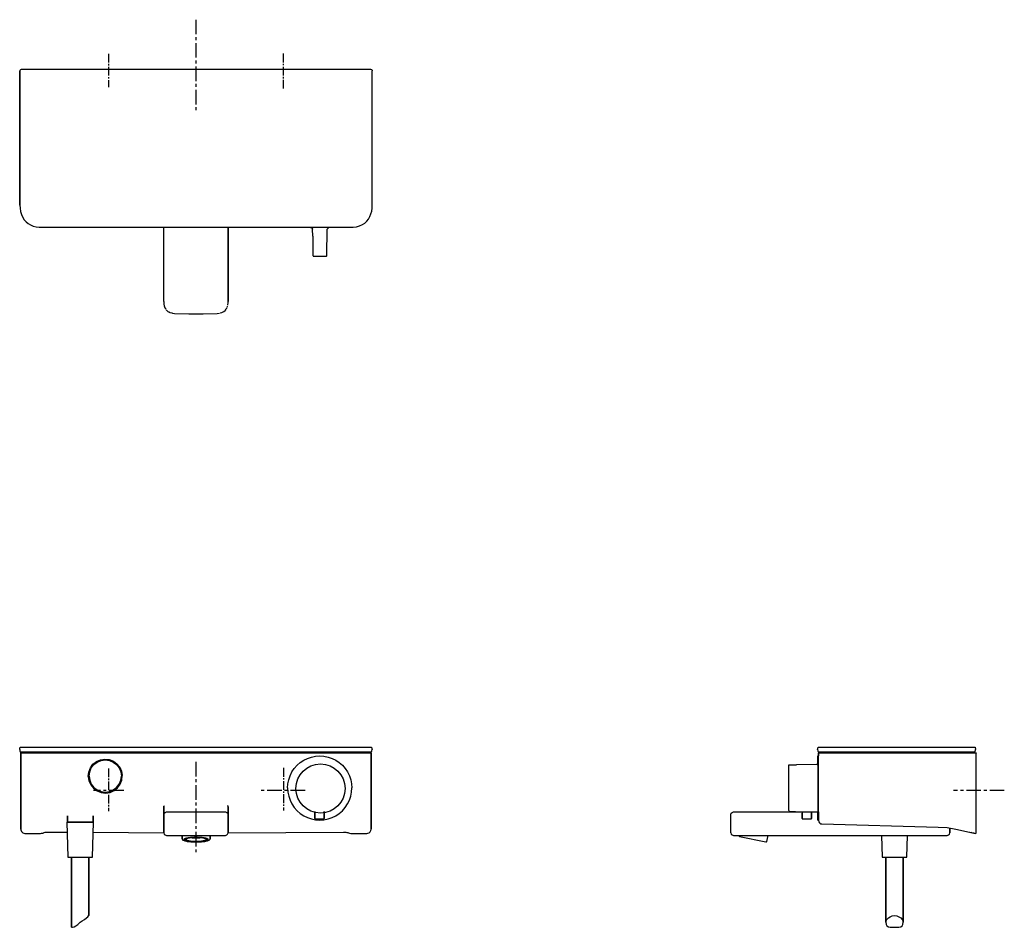
# Model space of a CAD drawing. Units: millimetres. Extents: x 0 to 843, y 0 to 777.
import ezdxf

# ---------------------------------------------------------------- set-up
doc = ezdxf.new("R2010")
doc.units = ezdxf.units.MM
doc.linetypes.add('CENTER', pattern=[2, 1.25, -0.25, 0.25, -0.25])
doc.linetypes.add('CENTER2', pattern=[1.125, 0.75, -0.125, 0.125, -0.125])

msp = doc.modelspace()

# ---------------------------------------------------------------- linework, layer by layer
at = {"linetype": 'CENTER', "ltscale": 10}
for p, q in [((150.92, 776.8), (150.92, 698.93)), ((150.92, 141.66), (150.92, 63.79)), ((89.12, 117.04), (63.18, 117.04)), ((244.32, 117.04), (205.31, 117.04)), ((842.92, 117.04), (799.35, 117.04))]:
    msp.add_line(p, q, dxfattribs=at)
at = {"linetype": 'CENTER2', "ltscale": 10}
for p, q in [((75.92, 747.67), (75.92, 718.92)), ((225.93, 717.78), (225.93, 748.97)), ((75.92, 135.97), (75.92, 99.42)), ((225.93, 136.33), (225.93, 99.86))]:
    msp.add_line(p, q, dxfattribs=at)
for p, q in [((0.15, 732.94), (0.35, 733.69)), ((0.35, 733.69), (0.9, 734.24)), ((0.9, 734.24), (1.65, 734.44)), ((1.65, 734.44), (134, 734.44)), ((1.65, 734.44), (134, 734.44)), ((134, 734.44), (300.35, 734.44)), ((300.35, 734.44), (301.1, 734.24)), ((301.1, 734.24), (301.65, 733.69)), ((301.65, 733.69), (301.85, 732.94)), ((0.15, 618.14), (0.15, 732.94)), ((0.15, 732.94), (0.15, 618.14)), ((301.85, 618.14), (301.85, 732.94)), ((0.15, 618.14), (0.28, 615.36)), ((0.28, 615.36), (0.7, 612.64)), ((301.38, 613), (301.74, 615.55)), ((301.74, 615.55), (301.85, 618.14)), ((0.7, 612.64), (1.44, 610.03)), ((1.44, 610.03), (2.54, 607.59)), ((2.54, 607.59), (3.84, 605.6)), ((298.59, 606.19), (299.79, 608.24)), ((299.79, 608.24), (300.74, 610.55)), ((300.74, 610.55), (301.38, 613)), ((3.84, 605.6), (5.41, 603.84)), ((5.41, 603.84), (7.25, 602.35)), ((7.25, 602.35), (9.29, 601.15)), ((9.29, 601.15), (11.61, 600.2)), ((11.61, 600.2), (14.06, 599.57)), ((14.06, 599.57), (16.61, 599.2)), ((16.61, 599.2), (19.2, 599.09)), ((19.2, 599.09), (282.8, 599.09)), ((123.36, 535.58), (123.36, 599.09)), ((178.36, 535.58), (178.36, 599.09)), ((178.36, 599.09), (178.36, 535.58)), ((249.3, 598.76), (249.83, 598.65)), ((249.83, 598.65), (250.28, 598.36)), ((263.72, 598.36), (264.17, 598.65)), ((264.17, 598.65), (264.7, 598.76)), ((282.8, 599.09), (285.58, 599.22)), ((285.58, 599.22), (288.3, 599.64)), ((288.3, 599.64), (290.91, 600.39)), ((290.91, 600.39), (293.35, 601.49)), ((293.35, 601.49), (295.34, 602.78)), ((295.34, 602.78), (297.1, 604.35)), ((297.1, 604.35), (298.59, 606.19)), ((250.28, 598.36), (250.58, 597.91)), ((250.58, 597.91), (250.69, 597.39)), ((250.82, 591.53), (250.69, 597.39)), ((250.82, 591.53), (251.08, 574.92)), ((250.82, 591.53), (251.08, 574.92)), ((262.92, 574.92), (263.29, 597.4)), ((263.29, 597.4), (263.42, 597.91)), ((263.42, 597.91), (263.72, 598.36)), ((251.08, 574.92), (251.15, 574.68)), ((251.15, 574.68), (251.33, 574.5)), ((251.33, 574.5), (251.58, 574.43)), ((251.68, 574.43), (251.75, 574.43)), ((251.68, 574.43), (251.75, 574.43)), ((251.75, 574.43), (251.99, 574.43)), ((251.99, 574.43), (253.59, 574.45)), ((253.59, 574.45), (262.67, 574.5)), ((262.67, 574.5), (262.85, 574.68)), ((262.85, 574.68), (262.92, 574.92)), ((123.36, 535.58), (123.46, 533.54)), ((123.46, 533.54), (123.47, 533.43)), ((123.47, 533.43), (123.76, 531.79)), ((123.76, 531.78), (124.24, 530.31)), ((177.59, 530.57), (177.9, 531.74)), ((177.59, 530.57), (177.9, 531.74)), ((178.13, 532.6), (178.35, 534.83)), ((178.35, 534.83), (178.36, 535.51)), ((178.36, 535.51), (178.36, 535.58)), ((178.36, 535.58), (178.36, 535.51)), ((124.24, 530.3), (124.97, 529.06)), ((124.24, 530.3), (124.97, 529.06)), ((125.29, 528.52), (126.74, 527.18)), ((126.74, 527.18), (128.4, 526.31)), ((126.74, 527.18), (127.65, 526.64)), ((127.65, 526.64), (128.27, 526.37)), ((127.65, 526.64), (128.27, 526.37)), ((128.4, 526.31), (130.2, 525.77)), ((128.49, 526.28), (128.63, 526.22)), ((128.54, 526.26), (128.63, 526.22)), ((128.54, 526.26), (128.63, 526.22)), ((130.2, 525.77), (130.78, 525.65)), ((130.78, 525.65), (132.66, 525.43)), ((132.66, 525.43), (144.79, 524.94)), ((132.66, 525.43), (144.79, 524.94)), ((144.79, 524.94), (156.93, 524.94)), ((156.93, 524.94), (169.06, 525.43)), ((169.06, 525.43), (170.99, 525.66)), ((170.99, 525.66), (171.05, 525.68)), ((170.99, 525.66), (171.05, 525.68)), ((171.72, 525.85), (172.86, 526.14)), ((171.72, 525.85), (172.86, 526.14)), ((172.86, 526.14), (173.1, 526.22)), ((173.1, 526.22), (174.71, 527)), ((174.71, 527), (175.96, 527.99)), ((175.96, 527.99), (176.13, 528.17)), ((176.13, 528.17), (176.81, 529.07)), ((176.13, 528.17), (176.81, 529.07)), ((176.95, 529.25), (177.38, 530.13)), ((176.95, 529.25), (177.38, 530.13)), ((-0.01, 152.04), (0.25, 153.09)), ((-0.01, 152.04), (0.25, 151)), ((0.25, 153.09), (0.49, 154.04)), ((0.49, 154.04), (0.63, 154.04)), ((0.63, 154.04), (1.09, 154.04)), ((0.65, 154.04), (0.79, 154.04)), ((0.79, 154.04), (1.25, 154.04)), ((1.09, 154.04), (1.8, 154.04)), ((1.25, 154.04), (1.96, 154.04)), ((1.8, 154.04), (3.04, 154.04)), ((1.96, 154.04), (3.2, 154.04)), ((3.04, 154.04), (4.06, 154.04)), ((3.2, 154.04), (4.22, 154.04)), ((4.06, 154.04), (5.25, 154.04)), ((4.22, 154.04), (5.41, 154.04)), ((5.25, 154.04), (7.17, 154.04)), ((5.41, 154.04), (7.33, 154.04)), ((7.17, 154.04), (9.36, 154.04)), ((7.33, 154.04), (9.52, 154.04)), ((9.36, 154.04), (12.57, 154.04)), ((9.52, 154.04), (12.73, 154.04)), ((12.57, 154.04), (16.02, 154.04)), ((12.73, 154.04), (16.18, 154.04)), ((16.02, 154.04), (19.04, 154.04)), ((16.18, 154.04), (19.2, 154.04)), ((19.04, 154.04), (282.64, 154.04)), ((19.2, 154.04), (282.8, 154.04)), ((282.64, 154.04), (285.51, 154.04)), ((282.8, 154.04), (285.67, 154.04)), ((285.51, 154.04), (288.3, 154.04)), ((285.67, 154.04), (288.46, 154.04)), ((288.3, 154.04), (290.7, 154.04)), ((288.46, 154.04), (290.86, 154.04)), ((290.7, 154.04), (293.33, 154.04)), ((290.86, 154.04), (293.49, 154.04)), ((293.33, 154.04), (294.85, 154.04)), ((293.49, 154.04), (295.01, 154.04)), ((294.85, 154.04), (296.23, 154.04)), ((295.01, 154.04), (296.39, 154.04)), ((296.23, 154.04), (297.88, 154.04)), ((296.39, 154.04), (298.04, 154.04)), ((297.88, 154.04), (299.19, 154.04)), ((298.04, 154.04), (299.34, 154.04)), ((299.19, 154.04), (300.39, 154.04)), ((299.34, 154.04), (300.55, 154.04)), ((300.39, 154.04), (301.04, 154.04)), ((300.55, 154.04), (301.19, 154.04)), ((301.04, 154.04), (301.19, 154.04)), ((301.19, 154.04), (301.45, 153.09)), ((301.45, 153.09), (301.69, 152.04)), ((301.45, 151), (301.69, 152.04)), ((683.03, 152.04), (683.27, 153.09)), ((683.03, 152.04), (683.27, 151)), ((683.27, 153.09), (683.53, 154.04)), ((683.53, 154.04), (683.67, 154.04)), ((683.53, 154.04), (683.67, 154.04)), ((683.67, 154.04), (684.12, 154.04)), ((683.67, 154.04), (684.12, 154.04)), ((684.12, 154.04), (684.84, 154.04)), ((684.12, 154.04), (684.84, 154.04)), ((684.84, 154.04), (686.07, 154.04)), ((684.84, 154.04), (686.07, 154.04)), ((686.07, 154.04), (687.09, 154.04)), ((686.07, 154.04), (687.09, 154.04)), ((687.09, 154.04), (688.29, 154.04)), ((687.09, 154.04), (688.29, 154.04)), ((688.29, 154.04), (690.21, 154.04)), ((688.29, 154.04), (690.21, 154.04)), ((690.21, 154.04), (692.39, 154.04)), ((690.21, 154.04), (692.39, 154.04)), ((692.39, 154.04), (695.6, 154.04)), ((692.39, 154.04), (695.6, 154.04)), ((695.6, 154.04), (699.06, 154.04)), ((695.6, 154.04), (699.06, 154.04)), ((699.06, 154.04), (702.08, 154.04)), ((699.06, 154.04), (702.08, 154.04)), ((702.08, 154.04), (816.88, 154.04)), ((702.08, 154.04), (816.88, 154.04)), ((702.08, 154.04), (816.88, 154.04)), ((816.88, 154.04), (817.38, 154.04)), ((816.88, 154.04), (817.38, 154.04)), ((817.38, 154.04), (817.74, 154.04)), ((817.38, 154.04), (817.74, 154.04)), ((817.74, 154.04), (817.88, 154.04)), ((817.74, 154.04), (817.88, 154.04)), ((817.88, 154.04), (818.38, 152.04)), ((817.88, 150.04), (818.38, 152.04)), ((0.25, 151), (0.49, 150.04)), ((0.49, 150.04), (0.63, 150.04)), ((0.49, 150.04), (0.63, 150.04)), ((0.63, 150.04), (1.09, 150.04)), ((0.63, 150.04), (0.99, 150.04)), ((0.84, 148.94), (0.88, 149.09)), ((0.84, 109.01), (0.84, 148.94)), ((0.84, 148.94), (0.84, 109.01)), ((0.88, 149.09), (0.99, 149.2)), ((0.99, 150.04), (1.49, 150.04)), ((0.99, 149.2), (1.14, 149.24)), ((1.09, 150.04), (1.8, 150.04)), ((1.14, 149.24), (1.36, 149.24)), ((1.36, 149.24), (2.04, 149.24)), ((1.49, 150.04), (133.84, 150.04)), ((1.49, 150.04), (133.84, 150.04)), ((1.8, 150.04), (3.04, 150.04)), ((2.04, 149.24), (3.48, 149.24)), ((3.04, 150.04), (4.06, 150.04)), ((3.48, 149.24), (5.66, 149.24)), ((4.06, 150.04), (5.25, 150.04)), ((5.25, 150.04), (7.17, 150.04)), ((5.66, 149.24), (8.37, 149.24)), ((7.17, 150.04), (9.36, 150.04)), ((8.37, 149.24), (11.6, 149.24)), ((9.36, 150.04), (12.57, 150.04)), ((11.6, 149.24), (14.84, 149.24)), ((12.57, 150.04), (16.02, 150.04)), ((14.84, 149.24), (19.04, 149.24)), ((16.02, 150.04), (19.04, 150.04)), ((19.04, 150.04), (282.64, 150.04)), ((19.04, 150.04), (282.64, 150.04)), ((19.04, 149.24), (282.64, 149.24)), ((65.68, 141.87), (69.15, 143.4)), ((69.15, 143.4), (72.91, 143.99)), ((72.91, 143.99), (76.68, 143.58)), ((76.68, 143.58), (80.23, 142.21)), ((133.84, 150.04), (300.19, 150.04)), ((133.84, 150.04), (300.19, 150.04)), ((243.16, 143.02), (246.35, 144.55)), ((246.35, 144.55), (249.76, 145.71)), ((249.76, 145.71), (253.27, 146.41)), ((253.27, 146.41), (256.86, 146.7)), ((256.86, 146.7), (260.44, 146.41)), ((260.44, 146.41), (263.95, 145.71)), ((263.95, 145.71), (267.36, 144.55)), ((267.36, 144.55), (270.55, 143.02)), ((282.64, 150.04), (285.51, 150.04)), ((282.64, 149.24), (285.04, 149.24)), ((285.04, 149.24), (289.36, 149.24)), ((285.51, 150.04), (288.3, 150.04)), ((288.3, 150.04), (290.7, 150.04)), ((289.36, 149.24), (292.8, 149.24)), ((290.7, 150.04), (293.33, 150.04)), ((292.8, 149.24), (295.72, 149.24)), ((293.33, 150.04), (294.85, 150.04)), ((294.85, 150.04), (296.23, 150.04)), ((295.72, 149.24), (297.9, 149.24)), ((296.23, 150.04), (297.88, 150.04)), ((297.88, 150.04), (299.19, 150.04)), ((297.9, 149.24), (299.42, 149.24)), ((299.19, 150.04), (300.39, 150.04)), ((299.42, 149.24), (300.22, 149.24)), ((300.19, 150.04), (300.69, 150.04)), ((300.22, 149.24), (300.54, 149.24)), ((300.39, 150.04), (301.04, 150.04)), ((300.54, 149.24), (300.69, 149.2)), ((300.69, 150.04), (301.06, 150.04)), ((300.69, 149.2), (300.8, 149.09)), ((300.8, 149.09), (300.84, 148.94)), ((300.84, 148.94), (300.84, 109.01)), ((300.84, 109.01), (300.84, 148.94)), ((301.04, 150.04), (301.19, 150.04)), ((301.06, 150.04), (301.19, 150.04)), ((301.19, 150.04), (301.45, 151)), ((683.27, 151), (683.53, 150.04)), ((683.38, 146.41), (683.38, 146.7)), ((683.38, 146.7), (683.88, 146.7)), ((683.38, 146.7), (683.38, 146.41)), ((683.38, 145.71), (683.38, 146.41)), ((683.38, 146.41), (683.38, 145.71)), ((683.38, 144.55), (683.38, 145.71)), ((683.38, 145.71), (683.38, 144.55)), ((683.38, 143.02), (683.38, 144.55)), ((683.38, 144.55), (683.38, 143.02)), ((683.53, 150.04), (683.67, 150.04)), ((683.53, 150.04), (683.69, 150.04)), ((683.67, 150.04), (684.12, 150.04)), ((683.69, 150.04), (684.33, 150.04)), ((683.88, 148.94), (683.92, 149.09)), ((683.88, 146.7), (683.88, 148.94)), ((683.88, 148.94), (683.88, 146.7)), ((683.88, 98.74), (683.88, 146.7)), ((683.92, 149.09), (684.03, 149.2)), ((684.03, 149.2), (684.18, 149.24)), ((684.12, 150.04), (684.84, 150.04)), ((684.18, 149.24), (684.28, 149.24)), ((684.28, 149.24), (685.07, 149.24)), ((684.33, 150.04), (685.53, 150.04)), ((684.84, 150.04), (686.07, 150.04)), ((685.07, 149.24), (686.52, 149.24)), ((685.53, 150.04), (686.84, 150.04)), ((686.07, 150.04), (687.09, 150.04)), ((686.52, 149.24), (688.69, 149.24)), ((686.84, 150.04), (688.49, 150.04)), ((687.09, 150.04), (688.29, 150.04)), ((688.29, 150.04), (690.21, 150.04)), ((688.49, 150.04), (689.87, 150.04)), ((688.69, 149.24), (691.41, 149.24)), ((689.87, 150.04), (691.39, 150.04)), ((690.21, 150.04), (692.39, 150.04)), ((691.39, 150.04), (694.02, 150.04)), ((691.41, 149.24), (694.63, 149.24)), ((692.39, 150.04), (695.6, 150.04)), ((694.02, 150.04), (696.42, 150.04)), ((694.63, 149.24), (697.87, 149.24)), ((695.6, 150.04), (699.06, 150.04)), ((696.42, 150.04), (699.21, 150.04)), ((697.87, 149.24), (702.08, 149.24)), ((699.06, 150.04), (702.08, 150.04)), ((699.21, 150.04), (702.08, 150.04)), ((702.08, 150.04), (816.88, 150.04)), ((702.08, 149.24), (818.38, 149.24)), ((816.88, 150.04), (817.38, 150.04)), ((817.38, 150.04), (817.74, 150.04)), ((817.38, 150.04), (817.74, 150.04)), ((817.74, 150.04), (817.88, 150.04)), ((817.74, 150.04), (817.88, 150.04)), ((818.38, 149.24), (818.48, 149.24)), ((818.48, 149.24), (818.55, 149.24)), ((818.58, 149.24), (818.66, 149.23)), ((818.66, 149.23), (818.73, 149.2)), ((818.73, 149.2), (818.84, 149.09)), ((818.84, 149.09), (818.88, 148.94)), ((818.88, 83.97), (818.88, 148.94)), ((59.11, 132.87), (60.48, 136.42)), ((59.95, 132.98), (61.31, 136.32)), ((60.48, 136.42), (62.72, 139.48)), ((61.31, 136.32), (63.49, 139.2)), ((62.72, 139.48), (65.68, 141.87)), ((63.49, 139.2), (66.37, 141.38)), ((66.37, 141.38), (69.71, 142.74)), ((69.71, 142.74), (73.25, 143.24)), ((73.25, 143.24), (76.79, 142.74)), ((76.79, 142.74), (80.13, 141.38)), ((80.13, 141.38), (83.01, 139.2)), ((80.23, 142.21), (83.29, 139.97)), ((83.01, 139.2), (85.19, 136.32)), ((83.29, 139.97), (85.68, 137.01)), ((85.19, 136.32), (86.55, 132.98)), ((85.68, 137.01), (87.21, 133.54)), ((233.03, 132.89), (235.09, 135.93)), ((235.09, 135.93), (237.43, 138.62)), ((237.43, 138.62), (240.12, 140.96)), ((240.12, 140.96), (243.16, 143.02)), ((270.55, 143.02), (273.59, 140.96)), ((273.59, 140.96), (276.28, 138.62)), ((276.28, 138.62), (278.62, 135.93)), ((278.62, 135.93), (280.68, 132.89)), ((658.37, 138.51), (658.45, 138.78)), ((658.38, 99.8), (658.37, 138.51)), ((658.45, 138.78), (658.51, 138.89)), ((658.51, 138.89), (658.71, 138.96)), ((658.71, 138.96), (658.86, 139.01)), ((658.86, 139.01), (664.18, 139.1)), ((658.86, 139.01), (664.18, 139.1)), ((664.18, 139.1), (664.48, 139.11)), ((664.41, 139.11), (664.57, 139.12)), ((664.48, 139.11), (664.79, 139.14)), ((664.69, 139.13), (664.87, 139.15)), ((664.79, 139.14), (664.95, 139.16)), ((664.89, 139.16), (664.96, 139.17)), ((664.89, 139.14), (664.95, 139.16)), ((664.96, 139.17), (682.06, 139.46)), ((664.96, 139.17), (682.06, 139.46)), ((682.06, 139.46), (682.4, 139.5)), ((682.4, 139.5), (682.92, 139.71)), ((682.92, 139.71), (683.17, 139.74)), ((683.17, 139.74), (683.38, 139.74)), ((683.38, 140.96), (683.38, 143.02)), ((683.38, 143.02), (683.38, 140.96)), ((683.38, 138.62), (683.38, 140.96)), ((683.38, 139.74), (683.38, 140.96)), ((683.38, 140.96), (683.38, 139.74)), ((683.38, 140.96), (683.38, 138.62)), ((683.38, 138.62), (683.38, 98.74)), ((58.7, 129.1), (59.11, 132.87)), ((58.7, 129.1), (59.29, 125.35)), ((59.46, 129.44), (59.95, 132.98)), ((59.46, 129.44), (59.95, 125.9)), ((86.55, 132.98), (87.04, 129.44)), ((86.55, 125.9), (87.04, 129.44)), ((87.21, 133.54), (87.8, 129.78)), ((87.39, 126.01), (87.8, 129.78)), ((230.34, 126.29), (231.5, 129.7)), ((231.5, 129.7), (233.03, 132.89)), ((280.68, 132.89), (282.21, 129.7)), ((282.21, 129.7), (283.37, 126.29)), ((59.29, 125.35), (60.82, 121.87)), ((59.95, 125.9), (61.31, 122.57)), ((60.82, 121.87), (63.21, 118.91)), ((61.31, 122.57), (63.49, 119.68)), ((63.21, 118.91), (66.27, 116.67)), ((63.49, 119.68), (66.37, 117.5)), ((80.13, 117.5), (83.01, 119.68)), ((80.82, 117.02), (83.78, 119.4)), ((83.01, 119.68), (85.19, 122.57)), ((83.78, 119.4), (86.02, 122.47)), ((85.19, 122.57), (86.55, 125.9)), ((86.02, 122.47), (87.39, 126.01)), ((229.36, 119.2), (229.64, 122.79)), ((229.36, 119.2), (229.64, 115.61)), ((229.64, 122.79), (230.34, 126.29)), ((283.37, 126.29), (284.07, 122.79)), ((284.07, 122.79), (284.36, 119.2)), ((284.07, 115.61), (284.36, 119.2)), ((66.27, 116.67), (69.82, 115.3)), ((66.37, 117.5), (69.71, 116.14)), ((69.71, 116.14), (73.25, 115.65)), ((69.82, 115.3), (73.59, 114.9)), ((73.25, 115.65), (76.79, 116.14)), ((73.59, 114.9), (77.35, 115.48)), ((76.79, 116.14), (80.13, 117.5)), ((77.35, 115.48), (80.82, 117.02)), ((229.64, 115.61), (230.34, 112.1)), ((230.34, 112.1), (231.5, 108.69)), ((282.21, 108.69), (283.37, 112.1)), ((283.37, 112.1), (284.07, 115.61)), ((0.84, 109.01), (0.84, 108.13)), ((0.84, 108.13), (0.84, 109.01)), ((0.84, 108.13), (0.84, 83.97)), ((0.84, 83.97), (0.84, 108.13)), ((123.36, 103.09), (123.52, 103.68)), ((123.36, 101.66), (123.36, 103.09)), ((123.36, 103.09), (123.36, 101.66)), ((123.36, 100.03), (123.36, 101.66)), ((123.36, 101.66), (123.36, 100.03)), ((123.52, 103.68), (123.56, 103.75)), ((123.56, 103.75), (123.99, 104.18)), ((177.69, 104.22), (178.1, 103.79)), ((178.1, 103.79), (178.2, 103.68)), ((178.2, 103.68), (178.36, 103.09)), ((178.36, 101.66), (178.36, 103.09)), ((178.36, 103.09), (178.36, 101.66)), ((178.36, 100.03), (178.36, 101.66)), ((178.36, 101.66), (178.36, 100.03)), ((231.5, 108.69), (233.03, 105.5)), ((233.03, 105.5), (235.09, 102.46)), ((235.09, 102.46), (237.43, 99.77)), ((276.28, 99.77), (278.62, 102.46)), ((278.62, 102.46), (280.68, 105.5)), ((280.68, 105.5), (282.21, 108.69)), ((300.84, 83.97), (300.84, 109.01)), ((300.84, 109.01), (300.84, 83.97)), ((40.81, 90.32), (40.81, 95.48)), ((40.81, 95.48), (40.81, 90.32)), ((62.81, 90.32), (62.81, 95.49)), ((62.81, 95.49), (62.81, 90.32)), ((123.36, 98.55), (123.36, 100.03)), ((123.36, 100.03), (123.36, 98.55)), ((123.36, 97.38), (123.36, 98.55)), ((123.36, 98.55), (123.36, 97.38)), ((123.36, 96.36), (123.67, 97.51)), ((123.36, 96.62), (123.36, 97.38)), ((123.36, 97.38), (123.36, 96.62)), ((123.36, 96.62), (123.36, 96.36)), ((123.36, 96.36), (123.36, 96.62)), ((123.36, 80.96), (123.36, 96.36)), ((123.36, 96.36), (123.36, 80.96)), ((123.67, 97.51), (124.51, 98.36)), ((124.51, 98.36), (125.66, 98.66)), ((125.66, 98.66), (125.74, 98.66)), ((125.74, 98.66), (125.99, 98.66)), ((126.36, 98.66), (127.08, 98.66)), ((127.08, 98.66), (128.04, 98.66)), ((128.04, 98.66), (129.25, 98.66)), ((129.25, 98.66), (130.69, 98.66)), ((130.69, 98.66), (132.8, 98.66)), ((132.8, 98.66), (144.84, 98.66)), ((144.84, 98.66), (156.88, 98.66)), ((156.88, 98.66), (176.06, 98.66)), ((175.87, 98.66), (176.06, 98.66)), ((176.06, 98.66), (177.21, 98.36)), ((177.21, 98.36), (178.05, 97.51)), ((178.05, 97.51), (178.36, 96.36)), ((178.36, 98.55), (178.36, 100.03)), ((178.36, 100.03), (178.36, 98.55)), ((178.36, 97.38), (178.36, 98.55)), ((178.36, 98.55), (178.36, 97.38)), ((178.36, 96.62), (178.36, 97.38)), ((178.36, 97.38), (178.36, 96.62)), ((178.36, 96.62), (178.36, 96.36)), ((178.36, 96.36), (178.36, 96.62)), ((178.36, 80.96), (178.36, 96.36)), ((178.36, 96.36), (178.36, 80.96)), ((237.43, 99.77), (240.12, 97.43)), ((240.12, 97.43), (243.16, 95.37)), ((243.16, 95.37), (246.35, 93.84)), ((246.35, 93.84), (249.76, 92.68)), ((252.73, 99.16), (252.78, 99.15)), ((252.78, 99.15), (252.78, 93.05)), ((252.78, 93.05), (252.78, 99.15)), ((252.78, 93.05), (252.84, 92.89)), ((252.84, 92.89), (252.98, 92.89)), ((252.84, 92.89), (252.96, 92.81)), ((252.98, 92.89), (253.37, 92.89)), ((253.1, 92.81), (253.48, 92.81)), ((253.37, 92.89), (253.99, 92.89)), ((253.99, 92.89), (254.82, 92.89)), ((254.08, 92.81), (254.88, 92.81)), ((254.82, 92.89), (255.77, 92.89)), ((254.88, 92.81), (255.79, 92.81)), ((255.77, 92.89), (256.78, 92.89)), ((255.79, 92.81), (256.78, 92.81)), ((256.78, 92.89), (257.79, 92.89)), ((256.78, 92.81), (257.77, 92.81)), ((257.77, 92.81), (258.69, 92.81)), ((257.79, 92.89), (258.75, 92.89)), ((258.69, 92.81), (259.49, 92.81)), ((258.75, 92.89), (259.57, 92.89)), ((259.57, 92.89), (260.19, 92.89)), ((260.09, 92.81), (260.46, 92.81)), ((260.19, 92.89), (260.58, 92.89)), ((260.46, 92.81), (260.61, 92.81)), ((260.58, 92.89), (260.72, 92.89)), ((260.61, 92.81), (260.72, 92.89)), ((260.72, 92.89), (260.78, 93.05)), ((260.78, 93.05), (260.78, 99.12)), ((260.78, 99.12), (260.78, 93.05)), ((263.95, 92.68), (267.36, 93.84)), ((267.36, 93.84), (270.55, 95.37)), ((270.55, 95.37), (273.59, 97.43)), ((273.59, 97.43), (276.28, 99.77)), ((608.88, 96.36), (609.19, 97.51)), ((608.88, 80.96), (608.88, 96.36)), ((609.19, 97.51), (610.03, 98.36)), ((609.19, 97.51), (610.03, 98.36)), ((610.03, 98.36), (611.18, 98.66)), ((611.18, 98.66), (611.66, 98.66)), ((611.66, 98.66), (611.88, 98.66)), ((611.88, 98.66), (612.31, 98.66)), ((612.31, 98.66), (612.88, 98.66)), ((612.88, 98.66), (613.55, 98.66)), ((613.55, 98.66), (614.37, 98.66)), ((614.37, 98.66), (615.31, 98.66)), ((615.31, 98.66), (616.93, 98.66)), ((616.93, 98.66), (619.52, 98.66)), ((619.52, 98.66), (668.76, 98.66)), ((619.52, 98.66), (668.76, 98.66)), ((658.38, 99.8), (658.62, 99.5)), ((658.62, 99.5), (658.86, 99.43)), ((658.86, 99.43), (669.9, 98.88)), ((669.9, 93.05), (669.9, 98.88)), ((669.9, 98.88), (669.9, 93.05)), ((669.9, 98.88), (677.9, 98.75)), ((669.9, 93.05), (669.96, 92.89)), ((669.96, 92.89), (670.08, 92.81)), ((669.96, 92.89), (670.1, 92.89)), ((670.08, 92.81), (670.22, 92.81)), ((670.1, 92.89), (670.49, 92.89)), ((670.22, 92.81), (670.6, 92.81)), ((670.49, 92.89), (671.12, 92.89)), ((670.6, 92.81), (671.2, 92.81)), ((671.12, 92.89), (671.94, 92.89)), ((671.2, 92.81), (672, 92.81)), ((671.94, 92.89), (672.89, 92.89)), ((672, 92.81), (672.92, 92.81)), ((672.89, 92.89), (673.9, 92.89)), ((672.92, 92.81), (673.9, 92.81)), ((673.9, 92.89), (674.92, 92.89)), ((673.9, 92.81), (674.89, 92.81)), ((674.89, 92.81), (675.81, 92.81)), ((674.92, 92.89), (675.87, 92.89)), ((675.81, 92.81), (676.61, 92.81)), ((675.87, 92.89), (676.69, 92.89)), ((676.61, 92.81), (677.21, 92.81)), ((676.69, 92.89), (677.32, 92.89)), ((677.21, 92.81), (677.59, 92.81)), ((677.32, 92.89), (677.7, 92.89)), ((677.59, 92.81), (677.73, 92.81)), ((677.7, 92.89), (677.85, 92.89)), ((677.73, 92.81), (677.85, 92.89)), ((677.85, 92.89), (677.9, 93.05)), ((677.9, 93.05), (677.9, 98.75)), ((677.9, 98.75), (677.9, 93.05)), ((677.9, 98.74), (683.38, 98.74)), ((683.38, 97.43), (683.38, 98.74)), ((683.38, 98.74), (683.38, 97.43)), ((683.38, 97.43), (683.38, 95.37)), ((683.38, 95.37), (683.38, 97.43)), ((683.38, 93.84), (683.38, 95.37)), ((683.38, 95.37), (683.38, 93.84)), ((683.38, 92.68), (683.38, 93.84)), ((683.38, 93.84), (683.38, 92.68)), ((683.88, 96.55), (683.88, 98.74)), ((683.88, 98.74), (683.88, 96.55)), ((683.88, 95.11), (683.88, 96.55)), ((683.88, 96.55), (683.88, 95.11)), ((683.88, 93.97), (683.88, 95.11)), ((683.88, 95.11), (683.88, 93.97)), ((683.88, 93.02), (683.88, 93.97)), ((683.88, 93.97), (683.88, 93.02)), ((683.88, 92.27), (683.88, 93.02)), ((683.88, 93.02), (683.88, 92.27)), ((40.31, 89.96), (41.31, 59.96)), ((40.31, 89.96), (40.71, 89.96)), ((40.71, 89.96), (41.81, 89.96)), ((40.81, 90.32), (41.07, 89.96)), ((40.81, 90.32), (41.2, 90.32)), ((41.2, 90.32), (42.26, 90.32)), ((41.81, 89.96), (43.71, 89.96)), ((42.26, 90.32), (44.02, 90.32)), ((43.71, 89.96), (46.11, 89.96)), ((44.02, 90.32), (46.35, 90.32)), ((46.11, 89.96), (48.81, 89.96)), ((46.35, 90.32), (48.99, 90.32)), ((48.81, 89.96), (51.81, 89.96)), ((48.99, 90.32), (51.81, 90.32)), ((51.81, 90.32), (54.62, 90.32)), ((51.81, 89.96), (54.81, 89.96)), ((54.62, 90.32), (57.26, 90.32)), ((54.81, 89.96), (57.51, 89.96)), ((57.26, 90.32), (59.59, 90.32)), ((57.51, 89.96), (59.91, 89.96)), ((59.59, 90.32), (61.35, 90.32)), ((59.91, 89.96), (61.81, 89.96)), ((61.35, 90.32), (62.41, 90.32)), ((61.81, 89.96), (62.91, 89.96)), ((62.31, 59.96), (63.31, 89.96)), ((62.41, 90.32), (62.81, 90.32)), ((62.54, 89.96), (62.81, 90.32)), ((62.91, 89.96), (63.31, 89.96)), ((249.76, 92.68), (253.27, 91.99)), ((253.27, 91.99), (256.86, 91.7)), ((256.86, 91.7), (260.44, 91.99)), ((260.44, 91.99), (263.95, 92.68)), ((683.38, 92.68), (683.38, 91.99)), ((683.38, 91.99), (683.38, 92.68)), ((683.38, 91.7), (683.38, 91.99)), ((683.38, 91.99), (683.38, 91.7)), ((683.38, 91.7), (683.88, 91.7)), ((683.88, 91.73), (683.88, 92.27)), ((683.88, 92.27), (683.88, 91.73)), ((683.88, 91.4), (683.88, 91.73)), ((683.88, 91.73), (683.88, 91.4)), ((683.88, 91.4), (683.88, 91.28)), ((683.88, 91.28), (683.88, 91.4)), ((683.88, 91.28), (684.09, 90.2)), ((684.09, 90.2), (684.69, 89.28)), ((684.69, 89.28), (685.6, 88.66)), ((685.6, 88.66), (686.67, 88.42)), ((686.67, 88.42), (786.42, 85.81)), ((686.67, 88.42), (786.42, 85.81)), ((786.42, 85.81), (793.89, 85.27)), ((793.89, 85.27), (801.32, 84.02)), ((796.22, 84.88), (796.32, 84.47)), ((796.32, 80.96), (796.32, 84.47)), ((796.32, 84.47), (796.32, 80.96)), ((0.84, 83.97), (0.88, 83.42)), ((0.88, 83.42), (1.51, 81.86)), ((1.51, 81.86), (2.77, 80.77)), ((2.77, 80.77), (4.38, 80.37)), ((4.38, 80.37), (17.84, 80.37)), ((4.38, 80.37), (17.84, 80.37)), ((17.84, 80.37), (18.77, 80.41)), ((18.77, 80.41), (19.83, 80.58)), ((19.83, 80.58), (20.05, 80.63)), ((20.05, 80.63), (20.49, 80.81)), ((20.49, 80.81), (20.82, 80.99)), ((20.82, 80.99), (21.9, 81.26)), ((21.84, 81.25), (23.59, 81.43)), ((23.59, 81.43), (24.55, 81.45)), ((24.55, 81.45), (40.59, 81.45)), ((63.02, 81.45), (123.36, 80.96)), ((123.36, 80.96), (123.67, 79.81)), ((123.67, 79.81), (124.51, 78.97)), ((124.51, 78.97), (125.66, 78.66)), ((125.66, 78.66), (139.01, 78.66)), ((125.66, 78.66), (125.75, 78.66)), ((125.99, 78.66), (126.36, 78.66)), ((126.36, 78.66), (127.08, 78.66)), ((129.42, 78.66), (131.18, 78.66)), ((129.91, 78.66), (130.44, 78.66)), ((129.91, 78.66), (129.97, 78.66)), ((129.97, 78.66), (130.6, 78.66)), ((130.44, 78.66), (131.5, 78.66)), ((130.6, 78.66), (131.74, 78.66)), ((131.18, 78.66), (132.8, 78.66)), ((131.5, 78.66), (132.99, 78.66)), ((131.74, 78.66), (133.29, 78.66)), ((132.8, 78.66), (144.84, 78.66)), ((132.99, 78.66), (134.75, 78.66)), ((133.29, 78.66), (135.09, 78.66)), ((134.75, 78.66), (136.63, 78.66)), ((135.09, 78.66), (136.97, 78.66)), ((136.63, 78.66), (138.43, 78.66)), ((136.97, 78.66), (138.74, 78.66)), ((138.38, 78.66), (138.84, 78.66)), ((138.38, 78.66), (138.44, 78.66)), ((138.43, 78.66), (139.01, 78.66)), ((138.44, 78.66), (138.86, 78.66)), ((138.74, 78.66), (139.01, 78.66)), ((138.84, 78.66), (139.01, 78.66)), ((138.86, 78.66), (139.62, 78.66)), ((139.01, 75.72), (139.01, 78.66)), ((139.01, 75.61), (139.01, 78.66)), ((139.01, 78.66), (139.01, 75.61)), ((139.01, 78.66), (139.01, 75.72)), ((139.02, 75.74), (139.02, 78.66)), ((139.02, 78.66), (139.02, 75.74)), ((139.62, 78.66), (140.97, 78.66)), ((140.97, 78.66), (142.74, 78.66)), ((141.12, 75.79), (141.44, 75.98)), ((141.44, 75.98), (141.85, 76.17)), ((141.85, 76.17), (142.36, 76.35)), ((142.36, 76.35), (142.96, 76.52)), ((142.43, 75.73), (142.69, 75.9)), ((142.69, 75.9), (143.05, 76.07)), ((142.74, 78.66), (144.84, 78.66)), ((142.96, 76.52), (143.64, 76.67)), ((143.05, 76.07), (143.49, 76.23)), ((143.49, 76.23), (144.01, 76.38)), ((143.64, 76.67), (144.4, 76.81)), ((144.01, 76.38), (144.6, 76.52)), ((144.4, 76.81), (145.22, 76.94)), ((144.6, 76.52), (145.27, 76.64)), ((144.84, 78.66), (147.19, 78.66)), ((145.22, 76.94), (146.11, 77.04)), ((145.27, 76.64), (146, 76.75)), ((146, 76.75), (146.78, 76.85)), ((146.11, 77.04), (147.04, 77.13)), ((146.12, 76.77), (146.78, 76.69)), ((146.78, 76.85), (147.69, 76.93)), ((146.78, 76.69), (147.68, 76.6)), ((147.04, 77.13), (148.02, 77.2)), ((147.19, 78.66), (149.03, 78.66)), ((147.68, 76.6), (148.62, 76.54)), ((147.69, 76.93), (148.65, 77)), ((148.02, 77.2), (149.02, 77.25)), ((148.62, 76.54), (149.58, 76.5)), ((148.65, 77), (149.63, 77.04)), ((149.02, 77.25), (150.05, 77.28)), ((149.03, 78.66), (150.91, 78.66)), ((149.58, 76.5), (150.56, 76.48)), ((149.63, 77.04), (150.63, 77.06)), ((150.05, 77.28), (151.01, 77.29)), ((150.56, 76.48), (151.01, 76.48)), ((150.63, 77.06), (151.01, 77.06)), ((150.91, 78.66), (152.79, 78.66)), ((151.01, 77.29), (151.98, 77.28)), ((151.01, 77.06), (151.4, 77.06)), ((151.01, 76.48), (151.46, 76.48)), ((151.4, 77.06), (152.4, 77.04)), ((151.46, 76.48), (152.45, 76.5)), ((151.98, 77.28), (153, 77.25)), ((152.4, 77.04), (153.38, 77)), ((152.45, 76.5), (153.41, 76.54)), ((152.79, 78.66), (154.64, 78.66)), ((153, 77.25), (154.01, 77.2)), ((153.38, 77), (154.33, 76.93)), ((153.41, 76.54), (154.35, 76.6)), ((154.01, 77.2), (154.99, 77.13)), ((154.33, 76.93), (155.24, 76.85)), ((154.35, 76.6), (155.24, 76.69)), ((154.64, 78.66), (156.4, 78.66)), ((154.99, 77.13), (155.92, 77.04)), ((155.24, 76.85), (156.03, 76.75)), ((155.24, 76.69), (155.9, 76.77)), ((155.92, 77.04), (156.8, 76.94)), ((156.03, 76.75), (156.76, 76.64)), ((156.4, 78.66), (158.03, 78.66)), ((156.76, 76.64), (157.42, 76.52)), ((156.8, 76.94), (157.63, 76.81)), ((157.42, 76.52), (158.02, 76.38)), ((157.63, 76.81), (158.38, 76.67)), ((158.02, 76.38), (158.54, 76.23)), ((158.03, 78.66), (159.51, 78.66)), ((158.38, 76.67), (159.07, 76.52)), ((158.54, 76.23), (158.98, 76.07)), ((158.98, 76.07), (159.33, 75.9)), ((159.07, 76.52), (159.66, 76.35)), ((159.33, 75.9), (159.59, 75.73)), ((159.51, 78.66), (160.79, 78.66)), ((159.66, 76.35), (160.17, 76.17)), ((160.17, 76.17), (160.59, 75.98)), ((160.59, 75.98), (160.91, 75.79)), ((160.79, 78.66), (161.83, 78.66)), ((161.83, 78.66), (162.88, 78.66)), ((162.88, 78.66), (163.34, 78.66)), ((163.01, 75.72), (163.01, 78.66)), ((163.01, 78.66), (164.75, 78.66)), ((163.01, 78.66), (176.06, 78.66)), ((163.01, 78.66), (163.29, 78.66)), ((163.01, 78.66), (163.28, 78.66)), ((163.01, 78.66), (163.01, 75.72)), ((163.28, 78.66), (163.34, 78.66)), ((163.29, 78.66), (165.09, 78.66)), ((164.75, 78.66), (166.63, 78.66)), ((165.09, 78.66), (166.97, 78.66)), ((166.63, 78.66), (168.43, 78.66)), ((166.97, 78.66), (168.74, 78.66)), ((168.43, 78.66), (169.98, 78.66)), ((168.74, 78.66), (170.22, 78.66)), ((169.98, 78.66), (171.13, 78.66)), ((170.22, 78.66), (171.28, 78.66)), ((171.13, 78.66), (171.76, 78.66)), ((171.28, 78.66), (171.81, 78.66)), ((171.76, 78.66), (171.81, 78.66)), ((176.06, 78.66), (177.21, 78.97)), ((177.21, 78.97), (177.97, 79.74)), ((177.97, 79.74), (178.36, 80.96)), ((178.36, 80.96), (277.13, 81.45)), ((277.13, 81.45), (279.1, 81.35)), ((279.1, 81.35), (280.11, 81.21)), ((280.11, 81.21), (280.9, 81.01)), ((280.9, 81.01), (281.45, 80.76)), ((281.45, 80.76), (282.25, 80.49)), ((282.25, 80.49), (283.6, 80.37)), ((283.6, 80.37), (283.84, 80.37)), ((283.84, 80.37), (297.31, 80.37)), ((297.31, 80.37), (298.14, 80.47)), ((298.14, 80.47), (299.22, 80.95)), ((299.22, 80.95), (300.09, 81.75)), ((300.09, 81.75), (300.65, 82.79)), ((300.65, 82.79), (300.84, 83.97)), ((608.88, 80.96), (609.19, 79.81)), ((608.88, 80.96), (609.19, 79.81)), ((609.19, 79.81), (610.03, 78.97)), ((609.19, 79.81), (610.03, 78.97)), ((610.03, 78.97), (611.18, 78.66)), ((611.18, 78.66), (611.66, 78.66)), ((611.66, 78.66), (611.86, 78.66)), ((611.66, 78.66), (611.85, 78.66)), ((611.66, 78.66), (611.85, 78.66)), ((611.85, 78.66), (612.31, 78.66)), ((611.85, 78.66), (612.31, 78.66)), ((611.86, 78.66), (612.25, 78.66)), ((612.25, 78.66), (612.85, 78.66)), ((612.85, 78.66), (613.67, 78.66)), ((613.67, 78.66), (614.39, 78.66)), ((614.39, 78.66), (615.32, 78.66)), ((615.32, 78.66), (616.94, 78.66)), ((615.67, 78.66), (615.82, 78.66)), ((615.67, 78.66), (615.81, 78.66)), ((615.81, 78.66), (616.16, 78.66)), ((615.82, 78.66), (616.27, 78.66)), ((616.03, 78.04), (616.16, 78.66)), ((616.03, 78.04), (616.05, 77.83)), ((616.05, 77.83), (616.16, 77.65)), ((616.16, 77.65), (616.35, 77.56)), ((616.27, 78.66), (616.99, 78.66)), ((616.35, 77.56), (638.83, 73.03)), ((616.94, 78.66), (619.52, 78.66)), ((616.99, 78.66), (617.98, 78.66)), ((617.98, 78.66), (619.23, 78.66)), ((619.23, 78.66), (619.52, 78.66)), ((619.23, 78.66), (619.52, 78.66)), ((619.52, 78.66), (794.02, 78.66)), ((619.52, 78.66), (794.02, 78.66)), ((639.56, 73.3), (640.64, 78.66)), ((737.81, 78.66), (738.44, 59.96)), ((747.71, 78.66), (749.58, 78.66)), ((748.05, 78.66), (749.92, 78.66)), ((749.58, 78.66), (751.39, 78.66)), ((749.92, 78.66), (751.69, 78.66)), ((751.39, 78.66), (752.93, 78.66)), ((751.69, 78.66), (753.18, 78.66)), ((752.93, 78.66), (754.08, 78.66)), ((753.18, 78.66), (754.24, 78.66)), ((754.08, 78.66), (754.71, 78.66)), ((754.24, 78.66), (754.77, 78.66)), ((754.71, 78.66), (754.77, 78.66)), ((759.44, 59.96), (760.06, 78.66)), ((776.35, 78.66), (776.78, 78.66)), ((776.35, 78.66), (776.41, 78.66)), ((776.41, 78.66), (776.94, 78.66)), ((776.78, 78.66), (777.62, 78.66)), ((776.94, 78.66), (777.85, 78.66)), ((777.62, 78.66), (778.69, 78.66)), ((777.85, 78.66), (778.94, 78.66)), ((778.69, 78.66), (779.78, 78.66)), ((778.94, 78.66), (780.01, 78.66)), ((779.78, 78.66), (780.69, 78.66)), ((780.01, 78.66), (780.85, 78.66)), ((780.69, 78.66), (781.22, 78.66)), ((780.85, 78.66), (781.28, 78.66)), ((781.22, 78.66), (781.28, 78.66)), ((794.02, 78.66), (795.17, 78.97)), ((795.17, 78.97), (796.01, 79.81)), ((796.01, 79.81), (796.32, 80.96)), ((801.32, 84.02), (818.27, 80.37)), ((813.18, 81.47), (813.27, 81.45)), ((813.18, 81.47), (813.27, 81.45)), ((814.18, 81.25), (815.13, 81.05)), ((814.18, 81.25), (815.13, 81.05)), ((816.27, 80.8), (816.49, 80.76)), ((816.49, 80.76), (817.29, 80.58)), ((816.49, 80.76), (816.67, 80.72)), ((817.29, 80.58), (817.62, 80.51)), ((817.29, 80.58), (817.62, 80.51)), ((818.27, 80.37), (818.56, 80.4)), ((818.27, 80.37), (818.56, 80.4)), ((818.56, 80.4), (818.79, 80.58)), ((818.56, 80.4), (818.79, 80.58)), ((818.56, 80.4), (818.79, 80.58)), ((818.79, 80.58), (818.88, 80.86)), ((818.88, 82.95), (818.88, 83.97)), ((818.88, 82.05), (818.88, 82.95)), ((818.88, 81.36), (818.88, 82.05)), ((818.88, 80.86), (818.88, 81.36)), ((139.01, 75.72), (139.02, 75.67)), ((139.01, 75.61), (139.07, 75.41)), ((139.07, 75.41), (139.15, 75.19)), ((139.15, 75.19), (139.34, 74.97)), ((139.34, 74.97), (139.48, 74.83)), ((139.48, 74.83), (139.77, 74.61)), ((139.77, 74.61), (140.16, 74.41)), ((140.16, 74.41), (140.66, 74.21)), ((140.66, 74.21), (141.24, 74.02)), ((140.79, 75.39), (140.91, 75.59)), ((140.79, 75.27), (140.79, 75.39)), ((140.79, 75.27), (140.79, 75.15)), ((140.79, 75.15), (140.91, 74.95)), ((140.91, 75.59), (141.12, 75.79)), ((140.91, 74.95), (141.12, 74.75)), ((141.12, 74.75), (141.44, 74.55)), ((141.24, 74.02), (141.91, 73.84)), ((141.44, 74.55), (141.85, 74.37)), ((141.85, 74.37), (142.36, 74.19)), ((141.91, 73.84), (142.67, 73.68)), ((142.26, 75.55), (142.43, 75.73)), ((142.26, 75.55), (142.26, 75.09)), ((142.26, 75.09), (142.26, 75.55)), ((142.26, 75.09), (142.43, 74.91)), ((142.36, 74.19), (142.96, 74.02)), ((142.43, 74.91), (142.69, 74.74)), ((142.67, 73.68), (142.81, 73.65)), ((142.69, 74.74), (143.05, 74.57)), ((142.92, 73.63), (143.5, 73.53)), ((142.96, 74.02), (143.64, 73.87)), ((143.05, 74.57), (143.49, 74.41)), ((143.49, 74.41), (144.01, 74.26)), ((143.5, 73.53), (143.63, 73.5)), ((143.63, 73.5), (144.51, 73.37)), ((143.64, 73.87), (144.4, 73.73)), ((144.01, 74.26), (144.6, 74.12)), ((144.4, 73.73), (145.22, 73.6)), ((144.51, 73.37), (145.46, 73.26)), ((144.6, 74.12), (145.27, 74)), ((145.22, 73.6), (146.11, 73.49)), ((145.27, 74), (146, 73.88)), ((145.46, 73.26), (146.45, 73.16)), ((146, 73.88), (146.78, 73.79)), ((146.11, 73.49), (147.04, 73.41)), ((146.45, 73.16), (147.48, 73.09)), ((146.78, 73.79), (147.69, 73.7)), ((147.04, 73.41), (148.02, 73.34)), ((147.48, 73.09), (148.55, 73.03)), ((147.69, 73.7), (148.65, 73.64)), ((148.02, 73.34), (149.02, 73.29)), ((148.55, 73.03), (149.64, 72.99)), ((148.65, 73.64), (149.63, 73.6)), ((149.02, 73.29), (150.05, 73.26)), ((149.63, 73.6), (150.63, 73.58)), ((149.64, 72.99), (150.74, 72.98)), ((150.05, 73.26), (151.01, 73.25)), ((150.63, 73.58), (151.01, 73.58)), ((150.74, 72.98), (151.01, 72.98)), ((151.01, 73.58), (151.4, 73.58)), ((151.01, 73.25), (151.98, 73.26)), ((151.01, 72.98), (151.29, 72.98)), ((151.29, 72.98), (152.39, 72.99)), ((151.4, 73.58), (152.4, 73.6)), ((151.98, 73.26), (153, 73.29)), ((152.39, 72.99), (153.48, 73.03)), ((152.4, 73.6), (153.38, 73.64)), ((153, 73.29), (154.01, 73.34)), ((153.38, 73.64), (154.33, 73.7)), ((153.48, 73.03), (154.55, 73.09)), ((154.01, 73.34), (154.99, 73.41)), ((154.33, 73.7), (155.24, 73.79)), ((154.55, 73.09), (155.58, 73.16)), ((154.99, 73.41), (155.92, 73.49)), ((155.24, 73.79), (156.03, 73.88)), ((155.58, 73.16), (156.57, 73.26)), ((155.92, 73.49), (156.8, 73.6)), ((156.03, 73.88), (156.76, 74)), ((156.57, 73.26), (157.52, 73.37)), ((156.76, 74), (157.42, 74.12)), ((156.8, 73.6), (157.63, 73.73)), ((157.42, 74.12), (158.02, 74.26)), ((157.52, 73.37), (158.4, 73.5)), ((157.63, 73.73), (158.38, 73.87)), ((158.02, 74.26), (158.54, 74.41)), ((158.38, 73.87), (159.07, 74.02)), ((158.4, 73.5), (158.53, 73.53)), ((158.53, 73.53), (159.1, 73.63)), ((158.54, 74.41), (158.98, 74.57)), ((158.98, 74.57), (159.33, 74.74)), ((159.07, 74.02), (159.66, 74.19)), ((159.22, 73.65), (159.36, 73.68)), ((159.33, 74.74), (159.59, 74.91)), ((159.36, 73.68), (160.12, 73.84)), ((159.59, 75.73), (159.76, 75.55)), ((159.59, 74.91), (159.76, 75.09)), ((159.66, 74.19), (160.17, 74.37)), ((159.76, 75.55), (159.76, 75.09)), ((159.76, 75.09), (159.76, 75.55)), ((160.12, 73.84), (160.79, 74.02)), ((160.17, 74.37), (160.59, 74.55)), ((160.59, 74.55), (160.91, 74.75)), ((160.79, 74.02), (161.37, 74.21)), ((160.91, 75.79), (161.12, 75.59)), ((160.91, 74.75), (161.12, 74.95)), ((161.12, 75.59), (161.23, 75.39)), ((161.12, 74.95), (161.23, 75.15)), ((161.23, 75.39), (161.24, 75.27)), ((161.23, 75.15), (161.24, 75.27)), ((161.37, 74.21), (161.86, 74.41)), ((161.86, 74.41), (162.25, 74.61)), ((162.25, 74.61), (162.54, 74.83)), ((162.54, 74.83), (162.69, 74.97)), ((162.69, 74.97), (162.88, 75.19)), ((162.88, 75.19), (162.96, 75.41)), ((162.96, 75.41), (163.01, 75.61)), ((163.01, 75.61), (163.01, 75.72)), ((163.01, 75.72), (163.01, 75.61)), ((638.83, 73.03), (639.09, 72.98)), ((639.09, 72.98), (639.29, 72.99)), ((639.29, 72.99), (639.47, 73.11)), ((639.47, 73.11), (639.56, 73.3)), ((41.31, 59.96), (41.71, 59.96)), ((41.71, 59.96), (42.71, 59.96)), ((42.71, 59.96), (44.41, 59.96)), ((42.71, 59.96), (44.31, 59.96)), ((44.31, 59.96), (44.31, -0.04)), ((44.31, 59.96), (44.61, 59.96)), ((44.31, -0.04), (44.31, 59.96)), ((44.41, 59.96), (46.61, 59.96)), ((44.61, 59.96), (45.31, 59.96)), ((45.31, 59.96), (46.51, 59.96)), ((46.51, 59.96), (48.11, 59.96)), ((46.61, 59.96), (49.11, 59.96)), ((48.11, 59.96), (49.91, 59.96)), ((49.11, 59.96), (51.81, 59.96)), ((49.91, 59.96), (51.81, 59.96)), ((51.81, 59.96), (53.71, 59.96)), ((51.81, 59.96), (54.51, 59.96)), ((53.71, 59.96), (55.51, 59.96)), ((54.51, 59.96), (57.01, 59.96)), ((55.51, 59.96), (57.11, 59.96)), ((57.01, 59.96), (59.21, 59.96)), ((57.11, 59.96), (58.31, 59.96)), ((58.31, 59.96), (59.01, 59.96)), ((59.01, 59.96), (59.31, 59.96)), ((59.21, 59.96), (60.91, 59.96)), ((59.31, 59.96), (60.91, 59.96)), ((59.31, 59.96), (59.31, 9.96)), ((59.31, 9.96), (59.31, 59.96)), ((60.91, 59.96), (61.91, 59.96)), ((61.91, 59.96), (62.31, 59.96)), ((738.44, 59.96), (738.84, 59.96)), ((738.84, 59.96), (739.84, 59.96)), ((739.84, 59.96), (741.44, 59.96)), ((739.84, 59.96), (741.54, 59.96)), ((741.44, 59.96), (741.44, 4.22)), ((741.44, 59.96), (741.74, 59.96)), ((741.44, 4.22), (741.44, 59.96)), ((741.54, 59.96), (743.74, 59.96)), ((741.74, 59.96), (742.44, 59.96)), ((742.44, 59.96), (743.64, 59.96)), ((743.64, 59.96), (745.24, 59.96)), ((743.74, 59.96), (746.24, 59.96)), ((745.24, 59.96), (747.04, 59.96)), ((746.24, 59.96), (748.94, 59.96)), ((747.04, 59.96), (748.94, 59.96)), ((748.94, 59.96), (751.64, 59.96)), ((748.94, 59.96), (750.84, 59.96)), ((750.84, 59.96), (752.64, 59.96)), ((751.64, 59.96), (754.14, 59.96)), ((752.64, 59.96), (754.24, 59.96)), ((754.14, 59.96), (756.34, 59.96)), ((754.24, 59.96), (755.44, 59.96)), ((755.44, 59.96), (756.14, 59.96)), ((756.14, 59.96), (756.44, 59.96)), ((756.34, 59.96), (758.04, 59.96)), ((756.44, 4.22), (756.44, 59.96)), ((756.44, 59.96), (758.04, 59.96)), ((756.44, 59.96), (756.44, 4.22)), ((758.04, 59.96), (759.04, 59.96)), ((759.04, 59.96), (759.44, 59.96)), ((57.24, 7.97), (58.32, 9.02)), ((58.32, 9.02), (59.04, 9.73)), ((59.04, 9.73), (59.31, 9.96)), ((743.64, 7.97), (745.24, 9.02)), ((745.24, 9.02), (747.04, 9.73)), ((747.04, 9.73), (748.94, 9.96)), ((748.94, 9.96), (750.84, 9.73)), ((750.84, 9.73), (752.64, 9.02)), ((752.64, 9.02), (754.24, 7.97)), ((44.67, -0.01), (45.34, 0.06)), ((44.67, -0.01), (45.34, 0.06)), ((45.34, 0.06), (46.58, 0.43)), ((46.58, 0.43), (48.08, 1.11)), ((48.08, 1.11), (49.88, 2.23)), ((48.08, 1.11), (49.88, 2.23)), ((49.88, 2.23), (51.83, 4.22)), ((51.83, 4.22), (53.6, 5.57)), ((53.6, 5.57), (55.44, 6.77)), ((55.44, 6.77), (57.24, 7.97)), ((741.44, 4.22), (741.74, 5.57)), ((741.44, 4.22), (741.74, 2.23)), ((741.74, 5.57), (742.44, 6.77)), ((741.74, 2.23), (742.44, 1.11)), ((742.44, 6.77), (743.64, 7.97)), ((742.44, 1.11), (743.64, 0.43)), ((743.64, 0.43), (745.24, 0.06)), ((745.24, 0.06), (747.04, -0.01)), ((750.84, -0.01), (752.64, 0.06)), ((752.64, 0.06), (754.24, 0.43)), ((754.24, 7.97), (755.44, 6.77)), ((754.24, 0.43), (755.44, 1.11)), ((755.44, 6.77), (756.14, 5.57)), ((755.44, 1.11), (756.14, 2.23)), ((756.14, 5.57), (756.44, 4.22)), ((756.14, 2.23), (756.44, 4.22)), ((44.31, -0.04), (44.67, -0.01)), ((44.31, -0.04), (44.67, -0.01)), ((747.04, -0.01), (748.94, -0.04)), ((748.94, -0.04), (750.84, -0.01))]:
    msp.add_line(p, q)
msp.add_circle((257.5, 118.78), 21.09)

doc.saveas('drawing.dxf')
